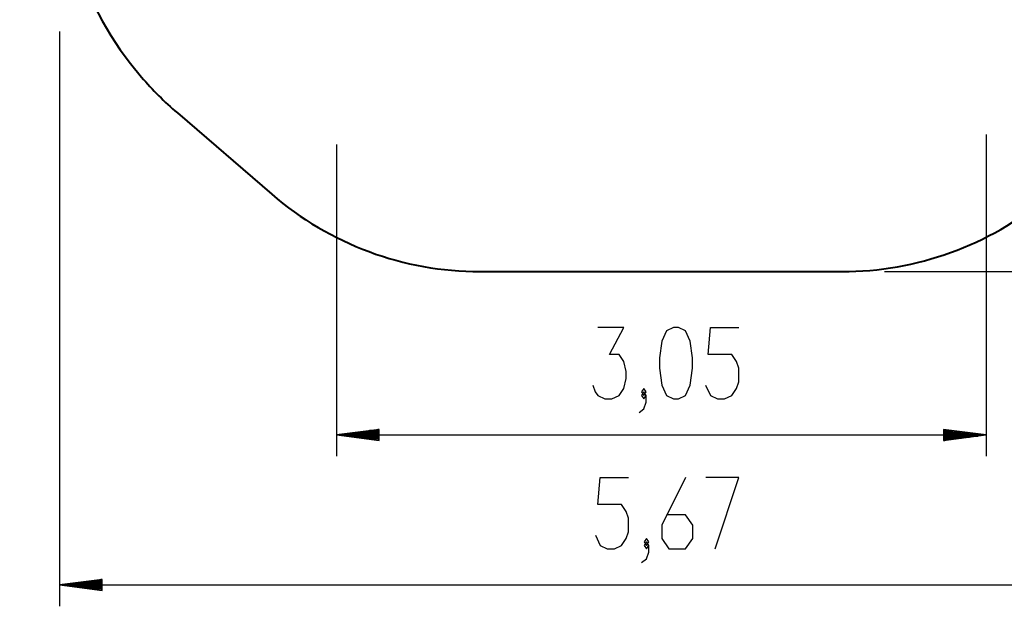
# Model space of a CAD drawing. Units: inches. Extents: x 259.7 to 335.1, y 164.4 to 251.1.
# Drawn here: x 259.7 to 305.9, y 164.4 to 192 of the extents above; entities that cross this region are included whole.
import ezdxf

# ---------------------------------------------------------------- set-up
doc = ezdxf.new("R2010")
doc.units = ezdxf.units.IN
doc.header["$MEASUREMENT"] = 0
doc.layers.add('Ebene 1', color=7, linetype='Continuous')

msp = doc.modelspace()

# ---------------------------------------------------------------- linework, layer by layer
at = {"layer": 'Ebene 1', "color": 179, "lineweight": 25, "true_color": 0x1a171b}
for points in [[(261.535, 191.434), (261.535, 164.444)], [(265.383, 189.285), (265.383, 189.285)], [(267.065, 187.603), (267.065, 187.603)], [(267.065, 187.603), (267.065, 187.603)], [(305.049, 186.585), (305.049, 171.487)], [(274.548, 186.129), (274.548, 171.487)], [(271.502, 183.785), (271.502, 183.785)], [(271.502, 183.785), (271.502, 183.785)], [(281.285, 180.156), (281.285, 180.156)], [(281.285, 180.156), (281.285, 180.156)], [(298.285, 180.156), (298.285, 180.156)], [(298.285, 180.156), (298.285, 180.156)], [(300.285, 180.156), (335.059, 180.156)], [(286.585, 174.824), (286.696, 174.505), (286.808, 174.346), (287.143, 174.187), (287.477, 174.187), (287.812, 174.346), (288.035, 174.665), (288.147, 175.143), (288.147, 175.462), (288.035, 175.94), (287.812, 176.259), (287.365, 176.259), (288.035, 177.534), (286.808, 177.534)], [(290.375, 174.187), (290.598, 174.187), (290.932, 174.346), (291.155, 174.824), (291.267, 175.621), (291.267, 176.1), (291.155, 176.896), (290.932, 177.375), (290.598, 177.534), (290.375, 177.534), (290.04, 177.375), (289.816, 176.896), (289.705, 176.1), (289.705, 175.621), (289.816, 174.824), (290.04, 174.346), (290.375, 174.187), (290.375, 174.187)], [(291.879, 174.824), (292.102, 174.346), (292.437, 174.187), (292.771, 174.187), (293.106, 174.346), (293.329, 174.665), (293.441, 174.984), (293.441, 175.621), (293.329, 175.94), (293.106, 176.259), (291.991, 176.259), (292.102, 177.534), (293.441, 177.534)], [(288.758, 173.549), (288.981, 173.709), (289.093, 174.028), (289.093, 174.346), (288.981, 174.505), (288.87, 174.346), (288.981, 174.187), (289.093, 174.346)], [(288.981, 174.346), (289.093, 174.505), (288.981, 174.665), (288.87, 174.505), (288.981, 174.346), (288.981, 174.346)], [(276.548, 172.75), (274.548, 172.487)], [(276.548, 172.538), (274.934, 172.538)], [(276.548, 172.589), (275.32, 172.589)], [(276.548, 172.639), (275.706, 172.639)], [(276.548, 172.69), (276.092, 172.69)], [(276.548, 172.741), (276.478, 172.741)], [(276.548, 172.741), (276.478, 172.741)], [(276.548, 172.223), (276.548, 172.75)], [(305.049, 172.487), (303.049, 172.75)], [(303.049, 172.75), (303.049, 172.223)], [(303.049, 172.741), (303.12, 172.741)], [(303.049, 172.741), (303.12, 172.741)], [(303.049, 172.69), (303.505, 172.69)], [(303.049, 172.639), (303.891, 172.639)], [(303.049, 172.589), (304.277, 172.589)], [(303.049, 172.538), (304.663, 172.538)], [(274.548, 172.487), (305.049, 172.487)], [(274.548, 172.487), (276.548, 172.223)], [(276.548, 172.487), (274.548, 172.487)], [(276.548, 172.487), (274.548, 172.487)], [(276.548, 172.436), (274.934, 172.436)], [(276.548, 172.385), (275.32, 172.385)], [(276.548, 172.335), (275.706, 172.335)], [(276.548, 172.284), (276.092, 172.284)], [(276.548, 172.233), (276.478, 172.233)], [(276.548, 172.233), (276.478, 172.233)], [(303.049, 172.223), (305.049, 172.487)], [(303.049, 172.487), (305.049, 172.487)], [(303.049, 172.487), (305.049, 172.487)], [(303.049, 172.436), (304.663, 172.436)], [(303.049, 172.385), (304.277, 172.385)], [(303.049, 172.335), (303.891, 172.335)], [(303.049, 172.284), (303.505, 172.284)], [(303.049, 172.233), (303.12, 172.233)], [(303.049, 172.233), (303.12, 172.233)], [(286.699, 167.782), (286.923, 167.303), (287.257, 167.144), (287.592, 167.144), (287.927, 167.303), (288.15, 167.622), (288.261, 167.941), (288.261, 168.579), (288.15, 168.897), (287.927, 169.216), (286.811, 169.216), (286.923, 170.491), (288.261, 170.491)], [(290.935, 170.491), (289.82, 168.259), (289.82, 167.622), (290.155, 167.144), (290.935, 167.144), (291.27, 167.622), (291.27, 168.259), (290.935, 168.738), (290.043, 168.738)], [(292.329, 167.144), (293.444, 170.491), (291.882, 170.491)], [(288.873, 166.507), (289.096, 166.666), (289.208, 166.984), (289.208, 167.303), (289.096, 167.463), (288.985, 167.303), (289.096, 167.144), (289.208, 167.303)], [(289.096, 167.303), (289.208, 167.463), (289.096, 167.622), (288.985, 167.463), (289.096, 167.303), (289.096, 167.303)], [(263.535, 165.707), (261.535, 165.444)], [(263.535, 165.596), (262.693, 165.596)], [(263.535, 165.647), (263.079, 165.647)], [(263.535, 165.698), (263.465, 165.698)], [(263.535, 165.698), (263.465, 165.698)], [(263.535, 165.181), (263.535, 165.707)], [(261.535, 165.444), (318.186, 165.444)], [(261.535, 165.444), (263.535, 165.181)], [(263.535, 165.444), (261.535, 165.444)], [(263.535, 165.444), (261.535, 165.444)], [(263.535, 165.495), (261.921, 165.495)], [(263.535, 165.393), (261.921, 165.393)], [(263.535, 165.546), (262.307, 165.546)], [(263.535, 165.343), (262.307, 165.343)], [(263.535, 165.292), (262.693, 165.292)], [(263.535, 165.241), (263.079, 165.241)], [(263.535, 165.19), (263.465, 165.19)], [(263.535, 165.19), (263.465, 165.19)]]:
    msp.add_lwpolyline(points, dxfattribs=at)
at = {"layer": 'Ebene 1', "color": 179, "lineweight": 40, "true_color": 0x1a171b}
for points in [[(267.065, 187.603), (271.502, 183.785)], [(281.285, 180.156), (298.285, 180.156)]]:
    msp.add_lwpolyline(points, dxfattribs=at)
for points in [[(267.065, 211.708), (260.415, 205.986), (259.661, 195.935), (265.383, 189.285)], [(265.383, 189.285), (265.901, 188.683), (266.463, 188.121), (267.065, 187.603)], [(271.502, 183.785), (274.223, 181.444), (277.696, 180.156), (281.285, 180.156)], [(298.285, 180.156), (301.791, 180.156), (305.187, 181.384), (307.881, 183.626)]]:
    msp.add_open_spline(points, degree=3, dxfattribs=at)

doc.saveas('drawing.dxf')
